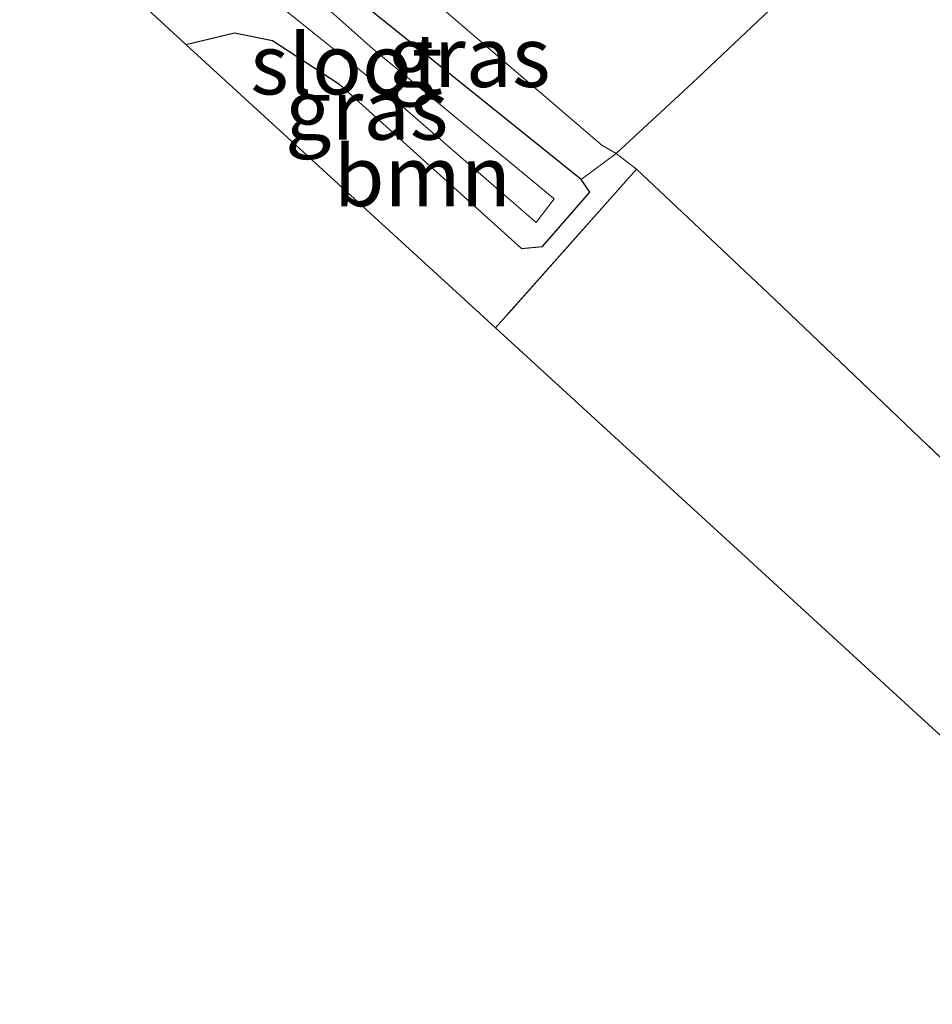
# Model space of a CAD drawing. Units: metres. Extents: x 195067 to 197147, y 518749 to 519328.
# Drawn here: x 195138 to 195176, y 519001 to 519042 of the extents above; entities that cross this region are included whole.
import ezdxf
from ezdxf.enums import TextEntityAlignment as Align

# ---------------------------------------------------------------- set-up
doc = ezdxf.new("R2010")
doc.units = ezdxf.units.M
doc.linetypes.add('IE-TERREINAFSCHEIDING', pattern=[10, 8, -2])
for name, color, linetype, lineweight in [('B-ME-GR-BOOM-GV-B6', 93, 'Continuous', 18), ('B-ME-GW-INSTEEKWATERGANG-L-B1', 10, 'Continuous', 25), ('B-ME-GW-TEENLIJN-L-B1', 93, 'Continuous', 18), ('B-ME-IE-GRASLAND-GV-B6', 93, 'Continuous', 18), ('B-ME-IE-GRONDWERKLIJN-GROND_INGERICHT-GV-B6', 253, 'Continuous', 18), ('B-ME-IE-TERREINAFSCHEIDING-RASTERHEKWERK-L-B1', 8, 'IE-TERREINAFSCHEIDING', 18), ('B-ME-KG-KADASTRAAL-OPNAMEDTMGRENS-L-B1', 10, 'Continuous', 25), ('B-ME-OG-WATER-GV-B6', 153, 'Continuous', 18)]:
    doc.layers.add(name, color=color, linetype=linetype, lineweight=lineweight)
doc.styles.add('NLCS-ISO', font='NLCS-ISO.TTF')

msp = doc.modelspace()

# ---------------------------------------------------------------- linework, layer by layer
at = {"layer": 'B-ME-GR-BOOM-GV-B6'}
for points in [[(195161.535, 519035.293, -0.174), (195162.99, 519036.369, -0.012), (195163.827, 519035.714, -0.092), (195157.993, 519029.137, -0.073), (195152.312, 519034.34, -0.066), (195145.164, 519040.886, -0.381), (195147.172, 519041.36, -0.402), (195148.746, 519041.046, -0.366), (195151.5, 519039.256, -0.318), (195159.063, 519032.429, -0.198), (195159.941, 519032.513, -0.198), (195161.892, 519034.765, -0.174), (195161.535, 519035.293, -0.174)], [(195178.569, 519010.29, 0.05), (195168.671, 519019.356, -0.007), (195157.993, 519029.137, -0.073), (195163.827, 519035.714, -0.092), (195169.289, 519030.584, -0.081), (195181.57, 519018.858, -0.151)]]:
    msp.add_polyline3d(points, dxfattribs=at)
at = {"layer": 'B-ME-GW-INSTEEKWATERGANG-L-B1'}
msp.add_polyline3d([(195145.164, 519040.886, -0.381), (195147.172, 519041.36, -0.402), (195148.746, 519041.046, -0.366), (195151.5, 519039.256, -0.318), (195159.063, 519032.429, -0.198), (195159.941, 519032.513, -0.198), (195161.892, 519034.765, -0.174), (195161.535, 519035.293, -0.174), (195150.783, 519043.955, -0.21), (195148.388, 519045.324, -0.21), (195145.812, 519045.53, -0.21), (195141.207, 519044.51, -0.21)], dxfattribs=at)
at = {"layer": 'B-ME-GW-TEENLIJN-L-B1'}
msp.add_polyline3d([(195138.275, 519047.196, 0.144), (195140.357, 519047.355, 0.158), (195142.635, 519048.434, 0.258), (195144.213, 519049.361, 0.288), (195146.062, 519049.718, 0.318), (195147.027, 519049.78, 0.378), (195148.667, 519048.552, 0.238), (195152.196, 519045.452, 0.208), (195162.39, 519036.715, -0.012), (195162.99, 519036.369, -0.012), (195166.154, 519039.289, -0.042), (195174.26, 519046.964, -0.132), (195174.709, 519047.672, -0.012), (195177.745, 519051.332, 0.119)], dxfattribs=at)
at = {"layer": 'B-ME-IE-GRASLAND-GV-B6'}
for points in [[(195162.99, 519036.369, -0.012), (195161.535, 519035.293, -0.174), (195150.783, 519043.955, -0.21), (195152.196, 519045.452, 0.208), (195162.39, 519036.715, -0.012), (195162.99, 519036.369, -0.012)], [(195161.535, 519035.293, -0.174), (195161.892, 519034.765, -0.174), (195159.941, 519032.513, -0.198), (195159.063, 519032.429, -0.198), (195151.5, 519039.256, -0.318), (195148.746, 519041.046, -0.366), (195147.172, 519041.36, -0.402), (195145.164, 519040.886, -0.381), (195143.408, 519042.495, -1.422), (195146.83, 519043.169, -1.422), (195148.02, 519043.168, -1.422), (195149.204, 519042.367, -1.422), (195152.694, 519039.562, -1.422), (195159.671, 519033.505, -1.422), (195160.423, 519034.485, -1.422), (195152.9, 519040.702, -1.422), (195150.044, 519043.258, -1.422), (195150.783, 519043.955, -0.21), (195161.535, 519035.293, -0.174)]]:
    msp.add_polyline3d(points, dxfattribs=at)
at = {"layer": 'B-ME-IE-GRONDWERKLIJN-GROND_INGERICHT-GV-B6'}
for points in [[(195152.196, 519045.452, 0.208), (195153.746, 519046.971, 0.877), (195155.915, 519049.255, 2.367), (195161.391, 519043.734, 2.016), (195161.851, 519043.5, 2.016), (195171.289, 519052.48, 2.12), (195174.0689, 519054.6389, 2.0306), (195176.1702, 519056.7959, 2.0892), (195179.204, 519059.005, 2.004), (195180.269, 519060.857, 2.103), (195181.4302, 519062.485, 1.9944), (195182.7775, 519057.1034, 0.149), (195182.819, 519055.969, 0.168), (195179.056, 519052.639, 0.13), (195178.976, 519052.576, 0.076), (195177.804, 519051.415, 0.076), (195177.745, 519051.332, 0.119), (195174.709, 519047.672, -0.012), (195174.26, 519046.964, -0.132), (195166.154, 519039.289, -0.042), (195162.99, 519036.369, -0.012), (195162.39, 519036.715, -0.012), (195152.196, 519045.452, 0.208)], [(195181.57, 519018.858, -0.151), (195169.289, 519030.584, -0.081), (195163.827, 519035.714, -0.092), (195162.99, 519036.369, -0.012), (195166.154, 519039.289, -0.042), (195174.26, 519046.964, -0.132), (195174.709, 519047.672, -0.012), (195177.745, 519051.332, 0.119)]]:
    msp.add_polyline3d(points, dxfattribs=at)
at = {"layer": 'B-ME-IE-TERREINAFSCHEIDING-RASTERHEKWERK-L-B1'}
msp.add_polyline3d([(195199.932, 519001.116, -0.051), (195193.383, 519007.717, -0.141), (195181.57, 519018.858, -0.151), (195169.289, 519030.584, -0.081), (195163.827, 519035.714, -0.092), (195157.993, 519029.137, -0.073)], dxfattribs=at)
at = {"layer": 'B-ME-KG-KADASTRAAL-OPNAMEDTMGRENS-L-B1'}
msp.add_polyline3d([(195178.569, 519010.29, 0.05), (195168.671, 519019.356, -0.007), (195157.993, 519029.137, -0.073), (195152.312, 519034.34, -0.066), (195145.164, 519040.886, -0.381), (195143.408, 519042.495, -1.422)], dxfattribs=at)
at = {"layer": 'B-ME-OG-WATER-GV-B6'}
msp.add_polyline3d([(195150.044, 519043.258, -1.422), (195152.9, 519040.702, -1.422), (195160.423, 519034.485, -1.422), (195159.671, 519033.505, -1.422), (195152.694, 519039.562, -1.422), (195149.204, 519042.367, -1.422), (195148.02, 519043.168, -1.422), (195146.83, 519043.169, -1.422), (195143.408, 519042.495, -1.422), (195142.244, 519043.561, -1.422), (195142.497, 519043.628, -1.422), (195144.865, 519043.962, -1.422), (195147.008, 519044.269, -1.422), (195148.565, 519044.02, -1.422), (195150.044, 519043.258, -1.422)], dxfattribs=at)

# ---------------------------------------------------------------- texts
at = {"layer": 'B-ME-GR-BOOM-GV-B6', "ltscale": 0.2, "style": 'NLCS-ISO'}
msp.add_text('bmn', height=2.5, dxfattribs=at).set_placement((195154.95508, 519035.43397), align=Align.MIDDLE_CENTER)
at = {"layer": 'B-ME-IE-GRASLAND-GV-B6', "ltscale": 0.2, "style": 'NLCS-ISO'}
for p in [(195156.8865, 519040.3725), (195152.65, 519038.192)]:
    msp.add_text('gras', height=2.5, dxfattribs=at).set_placement(p, align=Align.MIDDLE_CENTER)
at = {"layer": 'B-ME-OG-WATER-GV-B6', "ltscale": 0.2, "style": 'NLCS-ISO'}
msp.add_text('sloot', height=2.5, dxfattribs=at).set_placement((195151.81737, 519040.06489), align=Align.MIDDLE_CENTER)

doc.saveas('drawing.dxf')
